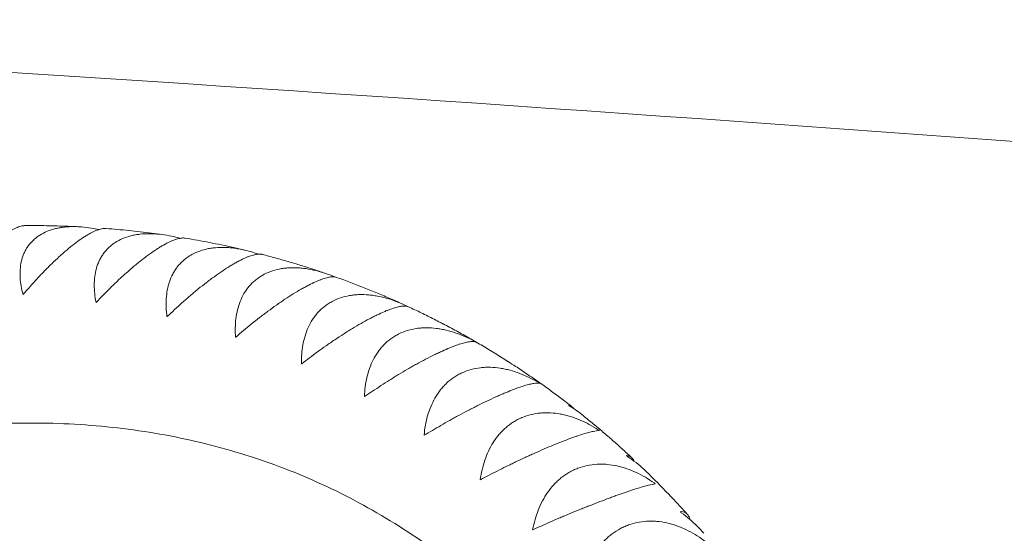
# Model space of a CAD drawing. Units: millimetres. Extents: x -5317 to 4891, y -4032 to 3897.
# Drawn here: x -1629 to -1280, y 1458 to 1640 of the extents above; entities that cross this region are included whole.
import ezdxf

# ---------------------------------------------------------------- set-up
doc = ezdxf.new("R2010")
doc.units = ezdxf.units.MM
doc.header["$LTSCALE"] = 20
doc.linetypes.add('HIDDEN', pattern=[9.525, 6.35, -3.175])
doc.layers.add('2d', color=230, linetype='Continuous')
doc.layers.add('EN-Safetyzone', color=93, linetype='HIDDEN')

msp = doc.modelspace()

# ---------------------------------------------------------------- linework, layer by layer
at = {"layer": '2d', "lineweight": 0}
for p, q in [((-1467.1, 1525.62), (-1467.09, 1525.6)), ((-1444.58, 1511.02), (-1444.56, 1510.98)), ((-1423.38, 1494.25), (-1423.35, 1494.19)), ((-1403.59, 1475.38), (-1403.56, 1475.31))]:
    msp.add_line(p, q, dxfattribs=at)
for points, knots in [([(2027.88, 1273.46), (1811.7, 1310.59), (1578.77, 1346.94), (1087.47, 1416.87), (829.13, 1450.43), (296.03, 1513.59), (21.3, 1543.19), (-534.97, 1597.39), (-816.48, 1621.98), (-1376.46, 1665.32), (-1654.91, 1684.06), (-1926.96, 1699.54)], [0.8791131, 0.8791131, 0.8791131, 0.8791131, 1.0666159, 1.0666159, 1.2541187, 1.2541187, 1.4416215, 1.4416215, 1.6291244, 1.6291244, 1.8166272, 1.8166272, 1.8166272, 1.8166272]), ([(-968.61, 1573.07), (-1012.8, 1576.63), (-1056.98, 1580.11), (-1380.71, 1605.17), (-1658.76, 1623.88), (-1930.38, 1639.33)], [1.5995222, 1.5995222, 1.5995222, 1.5995222, 1.6291244, 1.6291244, 1.8166272, 1.8166272, 1.8166272, 1.8166272]), ([(-1654.06, 1543.01), (-1652.56, 1544.97), (-1651.02, 1546.9), (-1648.62, 1549.76), (-1647.8, 1550.7), (-1646.56, 1552.11), (-1646.14, 1552.57), (-1645.3, 1553.49), (-1644.88, 1553.94), (-1643.63, 1555.28), (-1642.79, 1556.14), (-1641.53, 1557.39), (-1641.11, 1557.8), (-1640.26, 1558.6), (-1639.84, 1559), (-1637.75, 1560.9), (-1636.17, 1562.22), (-1634.28, 1563.59), (-1633.91, 1563.85), (-1633.18, 1564.34), (-1632.83, 1564.57), (-1631.8, 1565.21), (-1631.15, 1565.56), (-1630.24, 1566), (-1629.95, 1566.13), (-1629.37, 1566.36), (-1629.1, 1566.46), (-1628.31, 1566.71), (-1627.83, 1566.81), (-1627.24, 1566.86), (-1627.1, 1566.87), (-1626.97, 1566.87)], [0.00006884, 0.00006884, 0.00006884, 0.00006884, 0.00752673, 0.00752673, 0.01125567, 0.01125567, 0.01312014, 0.01312014, 0.01498462, 0.01498462, 0.01871356, 0.01871356, 0.02057803, 0.02057803, 0.02244251, 0.02244251, 0.02990039, 0.02990039, 0.03176487, 0.03176487, 0.03362934, 0.03362934, 0.03735828, 0.03735828, 0.03922276, 0.03922276, 0.04108723, 0.04108723, 0.04481617, 0.04481617, 0.04606095, 0.04606095, 0.04606095, 0.04606095]), ([(-1600.79, 1565.46), (-1601.67, 1565.66), (-1602.56, 1565.83), (-1604.61, 1566.17), (-1605.79, 1566.32), (-1607.55, 1566.45), (-1608.13, 1566.48), (-1609.28, 1566.51), (-1609.85, 1566.52), (-1611.55, 1566.48), (-1612.66, 1566.39), (-1614.28, 1566.16), (-1614.81, 1566.07), (-1615.86, 1565.86), (-1616.38, 1565.73), (-1618.91, 1565.02), (-1620.72, 1564.2), (-1622.69, 1562.83), (-1623.07, 1562.54), (-1623.8, 1561.93), (-1624.14, 1561.61), (-1625.11, 1560.61), (-1625.68, 1559.9), (-1626.43, 1558.75), (-1626.66, 1558.36), (-1627.08, 1557.55), (-1627.28, 1557.13), (-1627.8, 1555.86), (-1628.07, 1554.98), (-1628.47, 1553.17), (-1628.6, 1552.24), (-1628.73, 1550.33), (-1628.73, 1549.37), (-1628.55, 1546.45), (-1628.2, 1544.47), (-1627.65, 1542.47)], [0.00514408, 0.00514408, 0.00514408, 0.00514408, 0.00794731, 0.00794731, 0.01167564, 0.01167564, 0.01353981, 0.01353981, 0.01540397, 0.01540397, 0.0191323, 0.0191323, 0.02099647, 0.02099647, 0.02286063, 0.02286063, 0.0303173, 0.0303173, 0.03218146, 0.03218146, 0.03404563, 0.03404563, 0.03777396, 0.03777396, 0.03963812, 0.03963812, 0.04150229, 0.04150229, 0.04523062, 0.04523062, 0.04895895, 0.04895895, 0.05268728, 0.05268728, 0.06014394, 0.06014394, 0.06014394, 0.06014394]), ([(-1627.56, 1542.46), (-1625.98, 1544.33), (-1624.36, 1546.18), (-1621.83, 1548.91), (-1620.98, 1549.82), (-1619.66, 1551.17), (-1619.22, 1551.62), (-1618.34, 1552.5), (-1617.9, 1552.94), (-1616.57, 1554.22), (-1615.69, 1555.06), (-1614.36, 1556.27), (-1613.92, 1556.67), (-1613.03, 1557.45), (-1612.58, 1557.83), (-1610.38, 1559.7), (-1608.7, 1560.99), (-1606.71, 1562.36), (-1606.32, 1562.63), (-1605.55, 1563.12), (-1605.18, 1563.35), (-1604.08, 1564), (-1603.4, 1564.36), (-1602.43, 1564.83), (-1602.12, 1564.96), (-1601.51, 1565.21), (-1601.22, 1565.32), (-1600.38, 1565.6), (-1599.87, 1565.73), (-1598.97, 1565.86), (-1598.58, 1565.88), (-1598.23, 1565.85)], [0.00006694, 0.00006694, 0.00006694, 0.00006694, 0.00752483, 0.00752483, 0.01125378, 0.01125378, 0.01311825, 0.01311825, 0.01498272, 0.01498272, 0.01871167, 0.01871167, 0.02057614, 0.02057614, 0.02244061, 0.02244061, 0.0298985, 0.0298985, 0.03176297, 0.03176297, 0.03362744, 0.03362744, 0.03735639, 0.03735639, 0.03922086, 0.03922086, 0.04108533, 0.04108533, 0.04481428, 0.04481428, 0.04824906, 0.04824906, 0.04824906, 0.04824906]), ([(-1626.97, 1566.87), (-1625.69, 1566.88), (-1624.42, 1566.88), (-1621.88, 1566.87), (-1620.62, 1566.86), (-1618.08, 1566.82), (-1616.81, 1566.79), (-1614.29, 1566.72), (-1613.02, 1566.68), (-1610.5, 1566.59), (-1609.24, 1566.53), (-1607.98, 1566.47)], [6.27830723, 6.27830723, 6.27830723, 6.27830723, 6.28683989, 6.28683989, 6.29537254, 6.29537254, 6.3039052, 6.3039052, 6.31243785, 6.31243785, 6.32097051, 6.32097051, 6.32097051, 6.32097051]), ([(-1572.06, 1562.36), (-1573.31, 1562.72), (-1574.57, 1563.02), (-1576.99, 1563.5), (-1578.17, 1563.68), (-1579.93, 1563.87), (-1580.52, 1563.92), (-1581.68, 1563.99), (-1582.26, 1564), (-1583.97, 1564.01), (-1585.09, 1563.95), (-1586.74, 1563.76), (-1587.29, 1563.69), (-1588.36, 1563.49), (-1588.9, 1563.37), (-1591.49, 1562.71), (-1593.37, 1561.91), (-1595.45, 1560.56), (-1595.85, 1560.27), (-1596.62, 1559.66), (-1596.99, 1559.34), (-1598.03, 1558.34), (-1598.65, 1557.61), (-1599.48, 1556.45), (-1599.74, 1556.05), (-1600.22, 1555.23), (-1600.44, 1554.8), (-1601.05, 1553.5), (-1601.38, 1552.6), (-1601.9, 1550.75), (-1602.09, 1549.79), (-1602.35, 1547.82), (-1602.41, 1546.83), (-1602.42, 1543.81), (-1602.19, 1541.76), (-1601.77, 1539.67)], [0.00395733, 0.00395733, 0.00395733, 0.00395733, 0.00794732, 0.00794732, 0.01167566, 0.01167566, 0.01353982, 0.01353982, 0.01540399, 0.01540399, 0.01913233, 0.01913233, 0.0209965, 0.0209965, 0.02286067, 0.02286067, 0.03031734, 0.03031734, 0.03218151, 0.03218151, 0.03404568, 0.03404568, 0.03777401, 0.03777401, 0.03963818, 0.03963818, 0.04150235, 0.04150235, 0.04523069, 0.04523069, 0.04895902, 0.04895902, 0.05268736, 0.05268736, 0.06014403, 0.06014403, 0.06014403, 0.06014403]), ([(-1598.23, 1565.85), (-1596.88, 1565.74), (-1595.53, 1565.63), (-1592.83, 1565.39), (-1591.48, 1565.26), (-1588.79, 1564.98), (-1587.45, 1564.83), (-1584.76, 1564.52), (-1583.42, 1564.36), (-1580.83, 1564.03), (-1579.58, 1563.86), (-1578.33, 1563.69)], [0.05985994, 0.05985994, 0.05985994, 0.05985994, 0.06908174, 0.06908174, 0.07830354, 0.07830354, 0.08752534, 0.08752534, 0.09674714, 0.09674714, 0.10537952, 0.10537952, 0.10537952, 0.10537952]), ([(-1601.68, 1539.66), (-1600.03, 1541.42), (-1598.33, 1543.17), (-1595.69, 1545.78), (-1594.79, 1546.64), (-1593.42, 1547.93), (-1592.96, 1548.36), (-1592.03, 1549.2), (-1591.57, 1549.62), (-1590.18, 1550.86), (-1589.25, 1551.66), (-1587.86, 1552.83), (-1587.39, 1553.21), (-1586.46, 1553.97), (-1585.99, 1554.34), (-1583.68, 1556.15), (-1581.92, 1557.42), (-1579.82, 1558.78), (-1579.41, 1559.04), (-1578.6, 1559.53), (-1578.2, 1559.76), (-1577.05, 1560.41), (-1576.33, 1560.79), (-1575.31, 1561.27), (-1574.97, 1561.41), (-1574.33, 1561.68), (-1574.02, 1561.8), (-1573.13, 1562.11), (-1572.59, 1562.26), (-1571.6, 1562.45), (-1571.16, 1562.49), (-1570.55, 1562.48), (-1570.36, 1562.47), (-1570.17, 1562.44), (-1570.15, 1562.44), (-1570.14, 1562.43)], [0.00006497, 0.00006497, 0.00006497, 0.00006497, 0.00752285, 0.00752285, 0.0112518, 0.0112518, 0.01311627, 0.01311627, 0.01498074, 0.01498074, 0.01870969, 0.01870969, 0.02057416, 0.02057416, 0.02243863, 0.02243863, 0.02989652, 0.02989652, 0.03176099, 0.03176099, 0.03362546, 0.03362546, 0.03735441, 0.03735441, 0.03921888, 0.03921888, 0.04108335, 0.04108335, 0.0448123, 0.0448123, 0.04854124, 0.04854124, 0.05040571, 0.05040571, 0.05058692, 0.05058692, 0.05058692, 0.05058692]), ([(-1570.14, 1562.43), (-1568.69, 1562.19), (-1567.26, 1561.94), (-1564.39, 1561.43), (-1562.96, 1561.16), (-1560.1, 1560.6), (-1558.67, 1560.31), (-1555.82, 1559.72), (-1554.4, 1559.41), (-1551.72, 1558.81), (-1550.46, 1558.52), (-1549.2, 1558.22)], [0.12433683, 0.12433683, 0.12433683, 0.12433683, 0.13436306, 0.13436306, 0.1443893, 0.1443893, 0.15441554, 0.15441554, 0.16444178, 0.16444178, 0.17338421, 0.17338421, 0.17338421, 0.17338421]), ([(-1544.12, 1556.75), (-1545.73, 1557.31), (-1547.35, 1557.79), (-1550.14, 1558.44), (-1551.31, 1558.66), (-1553.08, 1558.9), (-1553.67, 1558.97), (-1554.84, 1559.07), (-1555.42, 1559.1), (-1557.14, 1559.16), (-1558.28, 1559.13), (-1559.95, 1558.99), (-1560.51, 1558.92), (-1561.61, 1558.75), (-1562.15, 1558.65), (-1564.81, 1558.04), (-1566.75, 1557.27), (-1568.93, 1555.93), (-1569.36, 1555.65), (-1570.18, 1555.04), (-1570.57, 1554.72), (-1571.68, 1553.72), (-1572.35, 1553), (-1573.26, 1551.83), (-1573.55, 1551.42), (-1574.08, 1550.59), (-1574.33, 1550.15), (-1575.03, 1548.83), (-1575.42, 1547.92), (-1576.06, 1546.02), (-1576.31, 1545.05), (-1576.69, 1543.03), (-1576.81, 1542), (-1577.01, 1538.9), (-1576.91, 1536.78), (-1576.62, 1534.63)], [0.00276178, 0.00276178, 0.00276178, 0.00276178, 0.00794733, 0.00794733, 0.01167567, 0.01167567, 0.01353984, 0.01353984, 0.01540401, 0.01540401, 0.01913235, 0.01913235, 0.02099652, 0.02099652, 0.02286069, 0.02286069, 0.03031738, 0.03031738, 0.03218155, 0.03218155, 0.03404572, 0.03404572, 0.03777406, 0.03777406, 0.03963823, 0.03963823, 0.0415024, 0.0415024, 0.04523074, 0.04523074, 0.04895908, 0.04895908, 0.05268742, 0.05268742, 0.06014411, 0.06014411, 0.06014411, 0.06014411]), ([(-1576.53, 1534.6), (-1574.82, 1536.26), (-1573.05, 1537.91), (-1570.31, 1540.37), (-1569.37, 1541.18), (-1567.94, 1542.41), (-1567.46, 1542.81), (-1566.5, 1543.62), (-1566.02, 1544.01), (-1564.57, 1545.19), (-1563.6, 1545.96), (-1562.14, 1547.08), (-1561.66, 1547.45), (-1560.68, 1548.17), (-1560.19, 1548.53), (-1557.78, 1550.27), (-1555.93, 1551.51), (-1553.73, 1552.84), (-1553.3, 1553.1), (-1552.45, 1553.59), (-1552.03, 1553.82), (-1550.82, 1554.47), (-1550.06, 1554.85), (-1548.98, 1555.35), (-1548.63, 1555.5), (-1547.96, 1555.78), (-1547.63, 1555.9), (-1546.69, 1556.24), (-1546.12, 1556.41), (-1545.07, 1556.65), (-1544.6, 1556.72), (-1543.95, 1556.76), (-1543.75, 1556.76), (-1543.37, 1556.74), (-1543.19, 1556.72), (-1542.96, 1556.67), (-1542.89, 1556.66), (-1542.82, 1556.64)], [0.00006288, 0.00006288, 0.00006288, 0.00006288, 0.00752077, 0.00752077, 0.01124971, 0.01124971, 0.01311418, 0.01311418, 0.01497865, 0.01497865, 0.0187076, 0.0187076, 0.02057207, 0.02057207, 0.02243654, 0.02243654, 0.02989443, 0.02989443, 0.0317589, 0.0317589, 0.03362337, 0.03362337, 0.03735232, 0.03735232, 0.03921679, 0.03921679, 0.04108126, 0.04108126, 0.0448102, 0.0448102, 0.04853915, 0.04853915, 0.05040362, 0.05040362, 0.05226809, 0.05226809, 0.05308402, 0.05308402, 0.05308402, 0.05308402]), ([(-1542.82, 1556.64), (-1541.29, 1556.24), (-1539.76, 1555.84), (-1536.72, 1555), (-1535.2, 1554.56), (-1532.17, 1553.68), (-1530.66, 1553.23), (-1527.64, 1552.29), (-1526.14, 1551.82), (-1523.31, 1550.89), (-1521.98, 1550.45), (-1520.65, 1549.99)], [0.18854861, 0.18854861, 0.18854861, 0.18854861, 0.1994963, 0.1994963, 0.210444, 0.210444, 0.22139169, 0.22139169, 0.23233939, 0.23233939, 0.24210639, 0.24210639, 0.24210639, 0.24210639]), ([(-1517.14, 1548.67), (-1519.08, 1549.49), (-1521.03, 1550.17), (-1524.17, 1551.01), (-1525.34, 1551.27), (-1527.1, 1551.57), (-1527.69, 1551.65), (-1528.87, 1551.79), (-1529.45, 1551.84), (-1531.19, 1551.95), (-1532.33, 1551.95), (-1534.03, 1551.85), (-1534.59, 1551.8), (-1535.71, 1551.66), (-1536.27, 1551.56), (-1538.99, 1551.02), (-1540.99, 1550.28), (-1543.27, 1548.98), (-1543.72, 1548.7), (-1544.58, 1548.1), (-1544.99, 1547.78), (-1546.18, 1546.79), (-1546.9, 1546.06), (-1547.88, 1544.89), (-1548.2, 1544.48), (-1548.79, 1543.64), (-1549.07, 1543.21), (-1549.85, 1541.87), (-1550.3, 1540.95), (-1551.06, 1539.03), (-1551.37, 1538.03), (-1551.88, 1535.97), (-1552.06, 1534.93), (-1552.45, 1531.75), (-1552.47, 1529.58), (-1552.31, 1527.36)], [0.00160769, 0.00160769, 0.00160769, 0.00160769, 0.00794734, 0.00794734, 0.01167568, 0.01167568, 0.01353986, 0.01353986, 0.01540403, 0.01540403, 0.01913237, 0.01913237, 0.02099655, 0.02099655, 0.02286072, 0.02286072, 0.03031741, 0.03031741, 0.03218158, 0.03218158, 0.03404576, 0.03404576, 0.0377741, 0.0377741, 0.03963827, 0.03963827, 0.04150245, 0.04150245, 0.04523079, 0.04523079, 0.04895914, 0.04895914, 0.05268748, 0.05268748, 0.06014417, 0.06014417, 0.06014417, 0.06014417]), ([(-1552.22, 1527.33), (-1550.46, 1528.87), (-1548.63, 1530.41), (-1545.79, 1532.71), (-1544.82, 1533.47), (-1543.34, 1534.62), (-1542.84, 1535.01), (-1541.84, 1535.76), (-1541.34, 1536.14), (-1539.84, 1537.25), (-1538.84, 1537.98), (-1537.32, 1539.04), (-1536.82, 1539.39), (-1535.81, 1540.08), (-1535.3, 1540.43), (-1532.78, 1542.1), (-1530.85, 1543.29), (-1528.56, 1544.59), (-1528.1, 1544.84), (-1527.21, 1545.33), (-1526.78, 1545.56), (-1525.51, 1546.2), (-1524.71, 1546.58), (-1523.58, 1547.09), (-1523.21, 1547.24), (-1522.5, 1547.53), (-1522.16, 1547.66), (-1521.17, 1548.02), (-1520.56, 1548.21), (-1519.45, 1548.5), (-1518.95, 1548.59), (-1518.26, 1548.68), (-1518.05, 1548.69), (-1517.65, 1548.7), (-1517.46, 1548.7), (-1516.95, 1548.66), (-1516.66, 1548.6), (-1516.42, 1548.51)], [0.00006065, 0.00006065, 0.00006065, 0.00006065, 0.00751854, 0.00751854, 0.01124748, 0.01124748, 0.01311195, 0.01311195, 0.01497643, 0.01497643, 0.01870537, 0.01870537, 0.02056984, 0.02056984, 0.02243431, 0.02243431, 0.0298922, 0.0298922, 0.03175667, 0.03175667, 0.03362114, 0.03362114, 0.03735009, 0.03735009, 0.03921456, 0.03921456, 0.04107903, 0.04107903, 0.04480797, 0.04480797, 0.04853692, 0.04853692, 0.05040139, 0.05040139, 0.05226586, 0.05226586, 0.05571292, 0.05571292, 0.05571292, 0.05571292]), ([(-1516.42, 1548.51), (-1514.8, 1547.93), (-1513.18, 1547.34), (-1509.96, 1546.12), (-1508.36, 1545.5), (-1505.16, 1544.23), (-1503.57, 1543.59), (-1500.4, 1542.26), (-1498.82, 1541.59), (-1495.76, 1540.25), (-1494.27, 1539.58), (-1492.79, 1538.9)], [0.25250356, 0.25250356, 0.25250356, 0.25250356, 0.26448429, 0.26448429, 0.27646502, 0.27646502, 0.28844576, 0.28844576, 0.30042649, 0.30042649, 0.31179497, 0.31179497, 0.31179497, 0.31179497]), ([(-1491.3, 1538.2), (-1493.51, 1539.29), (-1495.75, 1540.19), (-1499.19, 1541.24), (-1500.35, 1541.54), (-1502.12, 1541.9), (-1502.71, 1542), (-1503.88, 1542.18), (-1504.47, 1542.25), (-1506.21, 1542.41), (-1507.37, 1542.44), (-1509.09, 1542.39), (-1509.66, 1542.35), (-1510.8, 1542.24), (-1511.36, 1542.16), (-1514.14, 1541.68), (-1516.2, 1540.99), (-1518.58, 1539.72), (-1519.04, 1539.45), (-1519.94, 1538.86), (-1520.38, 1538.55), (-1521.63, 1537.57), (-1522.4, 1536.85), (-1523.46, 1535.68), (-1523.8, 1535.27), (-1524.45, 1534.43), (-1524.76, 1533.99), (-1525.62, 1532.66), (-1526.13, 1531.72), (-1527.01, 1529.78), (-1527.38, 1528.77), (-1528.01, 1526.69), (-1528.26, 1525.62), (-1528.83, 1522.39), (-1528.99, 1520.17), (-1528.95, 1517.9)], [0.00055495, 0.00055495, 0.00055495, 0.00055495, 0.00794734, 0.00794734, 0.01167569, 0.01167569, 0.01353987, 0.01353987, 0.01540404, 0.01540404, 0.01913239, 0.01913239, 0.02099657, 0.02099657, 0.02286074, 0.02286074, 0.03031744, 0.03031744, 0.03218161, 0.03218161, 0.03404579, 0.03404579, 0.03777414, 0.03777414, 0.03963831, 0.03963831, 0.04150249, 0.04150249, 0.04523084, 0.04523084, 0.04895918, 0.04895918, 0.05268753, 0.05268753, 0.06014423, 0.06014423, 0.06014423, 0.06014423]), ([(-1528.87, 1517.86), (-1527.06, 1519.28), (-1525.18, 1520.7), (-1522.25, 1522.83), (-1521.26, 1523.54), (-1519.73, 1524.61), (-1519.21, 1524.97), (-1518.18, 1525.68), (-1517.67, 1526.03), (-1516.11, 1527.07), (-1515.07, 1527.75), (-1513.51, 1528.76), (-1512.99, 1529.09), (-1511.94, 1529.74), (-1511.41, 1530.07), (-1508.8, 1531.65), (-1506.8, 1532.79), (-1504.41, 1534.06), (-1503.93, 1534.3), (-1503, 1534.77), (-1502.55, 1535), (-1501.23, 1535.64), (-1500.39, 1536.02), (-1499.21, 1536.52), (-1498.83, 1536.68), (-1498.08, 1536.98), (-1497.72, 1537.12), (-1496.68, 1537.49), (-1496.04, 1537.7), (-1494.87, 1538.02), (-1494.33, 1538.15), (-1493.61, 1538.27), (-1493.38, 1538.3), (-1492.94, 1538.34), (-1492.74, 1538.36), (-1491.92, 1538.37), (-1491.43, 1538.28), (-1491.06, 1538.11)], [0.00005825, 0.00005825, 0.00005825, 0.00005825, 0.00751614, 0.00751614, 0.01124508, 0.01124508, 0.01310955, 0.01310955, 0.01497402, 0.01497402, 0.01870297, 0.01870297, 0.02056744, 0.02056744, 0.02243191, 0.02243191, 0.0298898, 0.0298898, 0.03175427, 0.03175427, 0.03361874, 0.03361874, 0.03734768, 0.03734768, 0.03921215, 0.03921215, 0.04107662, 0.04107662, 0.04480557, 0.04480557, 0.04853451, 0.04853451, 0.05039898, 0.05039898, 0.05226345, 0.05226345, 0.05843629, 0.05843629, 0.05843629, 0.05843629]), ([(-1491.06, 1538.11), (-1490.29, 1537.75), (-1489.53, 1537.39), (-1488, 1536.67), (-1487.24, 1536.3), (-1485.72, 1535.56), (-1484.96, 1535.19), (-1483.44, 1534.44), (-1482.69, 1534.06), (-1481.18, 1533.3), (-1480.43, 1532.91), (-1479.68, 1532.52)], [0.31622523, 0.31622523, 0.31622523, 0.31622523, 0.32212487, 0.32212487, 0.32802451, 0.32802451, 0.33392415, 0.33392415, 0.33982379, 0.33982379, 0.34572343, 0.34572343, 0.34572343, 0.34572343]), ([(-1479.68, 1532.52), (-1479.65, 1532.51), (-1479.62, 1532.49), (-1479.55, 1532.46), (-1479.52, 1532.44), (-1479.46, 1532.41), (-1479.43, 1532.39), (-1479.36, 1532.36), (-1479.33, 1532.34), (-1479.27, 1532.31), (-1479.24, 1532.29), (-1479.21, 1532.28)], [0.345723426, 0.345723426, 0.345723426, 0.345723426, 0.345969444, 0.345969444, 0.346215462, 0.346215462, 0.34646148, 0.34646148, 0.346707497, 0.346707497, 0.346953515, 0.346953515, 0.346953515, 0.346953515]), ([(-1467.48, 1525.83), (-1469.66, 1527.01), (-1471.89, 1528.01), (-1475.32, 1529.18), (-1476.48, 1529.52), (-1478.24, 1529.94), (-1478.83, 1530.06), (-1480, 1530.27), (-1480.58, 1530.36), (-1482.34, 1530.57), (-1483.5, 1530.65), (-1485.23, 1530.64), (-1485.81, 1530.62), (-1486.96, 1530.54), (-1487.54, 1530.48), (-1490.36, 1530.07), (-1492.48, 1529.43), (-1494.95, 1528.2), (-1495.44, 1527.94), (-1496.38, 1527.37), (-1496.83, 1527.06), (-1498.15, 1526.1), (-1498.97, 1525.39), (-1500.11, 1524.23), (-1500.47, 1523.83), (-1501.17, 1522.99), (-1501.5, 1522.56), (-1502.45, 1521.22), (-1503.02, 1520.28), (-1504.01, 1518.33), (-1504.45, 1517.31), (-1505.2, 1515.21), (-1505.51, 1514.13), (-1506.27, 1510.86), (-1506.55, 1508.61), (-1506.65, 1506.29)], [0.00049065, 0.00049065, 0.00049065, 0.00049065, 0.00794735, 0.00794735, 0.0116757, 0.0116757, 0.01353988, 0.01353988, 0.01540406, 0.01540406, 0.01913241, 0.01913241, 0.02099658, 0.02099658, 0.02286076, 0.02286076, 0.03031747, 0.03031747, 0.03218164, 0.03218164, 0.03404582, 0.03404582, 0.03777417, 0.03777417, 0.03963835, 0.03963835, 0.04150252, 0.04150252, 0.04523087, 0.04523087, 0.04895923, 0.04895923, 0.05268758, 0.05268758, 0.06014428, 0.06014428, 0.06014428, 0.06014428]), ([(-1478.73, 1532.03), (-1477.14, 1531.2), (-1475.57, 1530.36), (-1472.43, 1528.65), (-1470.87, 1527.78), (-1467.76, 1526.02), (-1466.21, 1525.12), (-1463.14, 1523.3), (-1461.61, 1522.37), (-1458.58, 1520.5), (-1457.07, 1519.56), (-1455.58, 1518.6)], [0.34821977, 0.34821977, 0.34821977, 0.34821977, 0.36069232, 0.36069232, 0.37316487, 0.37316487, 0.38563742, 0.38563742, 0.39810997, 0.39810997, 0.41048182, 0.41048182, 0.41048182, 0.41048182]), ([(-1506.57, 1506.25), (-1504.72, 1507.53), (-1502.8, 1508.83), (-1499.8, 1510.78), (-1498.77, 1511.44), (-1497.2, 1512.42), (-1496.68, 1512.75), (-1495.62, 1513.41), (-1495.08, 1513.73), (-1493.49, 1514.7), (-1492.42, 1515.33), (-1490.8, 1516.27), (-1490.26, 1516.58), (-1489.18, 1517.19), (-1488.64, 1517.5), (-1485.94, 1518.99), (-1483.87, 1520.07), (-1481.39, 1521.29), (-1480.9, 1521.52), (-1479.93, 1521.98), (-1479.46, 1522.2), (-1478.08, 1522.82), (-1477.21, 1523.2), (-1475.98, 1523.71), (-1475.57, 1523.87), (-1474.79, 1524.17), (-1474.41, 1524.31), (-1473.32, 1524.7), (-1472.65, 1524.92), (-1471.42, 1525.28), (-1470.85, 1525.42), (-1470.08, 1525.59), (-1469.84, 1525.63), (-1469.38, 1525.7), (-1469.16, 1525.73), (-1468.14, 1525.82), (-1467.53, 1525.77), (-1467.1, 1525.6)], [0.00005563, 0.00005563, 0.00005563, 0.00005563, 0.00751351, 0.00751351, 0.01124246, 0.01124246, 0.01310693, 0.01310693, 0.0149714, 0.0149714, 0.01870034, 0.01870034, 0.02056481, 0.02056481, 0.02242928, 0.02242928, 0.02988717, 0.02988717, 0.03175164, 0.03175164, 0.03361611, 0.03361611, 0.03734505, 0.03734505, 0.03920952, 0.03920952, 0.041074, 0.041074, 0.04480294, 0.04480294, 0.04853188, 0.04853188, 0.05039635, 0.05039635, 0.05226082, 0.05226082, 0.05971871, 0.05971871, 0.05971871, 0.05971871]), ([(-1444.95, 1511.24), (-1447.08, 1512.51), (-1449.27, 1513.59), (-1452.66, 1514.89), (-1453.81, 1515.26), (-1455.56, 1515.74), (-1456.15, 1515.88), (-1457.32, 1516.13), (-1457.9, 1516.24), (-1459.66, 1516.51), (-1460.82, 1516.62), (-1462.57, 1516.66), (-1463.16, 1516.66), (-1464.32, 1516.61), (-1464.91, 1516.56), (-1467.77, 1516.23), (-1469.95, 1515.64), (-1472.5, 1514.48), (-1473, 1514.22), (-1473.98, 1513.67), (-1474.46, 1513.38), (-1475.84, 1512.44), (-1476.71, 1511.75), (-1477.91, 1510.6), (-1478.3, 1510.2), (-1479.05, 1509.37), (-1479.42, 1508.94), (-1480.45, 1507.61), (-1481.06, 1506.68), (-1482.18, 1504.73), (-1482.67, 1503.71), (-1483.54, 1501.59), (-1483.92, 1500.51), (-1484.87, 1497.21), (-1485.27, 1494.93), (-1485.49, 1492.58)], [0.00049065, 0.00049065, 0.00049065, 0.00049065, 0.00794736, 0.00794736, 0.01167571, 0.01167571, 0.01353989, 0.01353989, 0.01540407, 0.01540407, 0.01913242, 0.01913242, 0.0209966, 0.0209966, 0.02286078, 0.02286078, 0.03031749, 0.03031749, 0.03218167, 0.03218167, 0.03404585, 0.03404585, 0.0377742, 0.0377742, 0.03963838, 0.03963838, 0.04150256, 0.04150256, 0.04523091, 0.04523091, 0.04895927, 0.04895927, 0.05268762, 0.05268762, 0.06014433, 0.06014433, 0.06014433, 0.06014433]), ([(-1453.06, 1516.96), (-1451.69, 1516.07), (-1450.33, 1515.16), (-1447.62, 1513.32), (-1446.28, 1512.39), (-1443.6, 1510.51), (-1442.27, 1509.56), (-1439.62, 1507.63), (-1438.3, 1506.65), (-1435.7, 1504.7), (-1434.42, 1503.72), (-1433.14, 1502.72)], [0.41746046, 0.41746046, 0.41746046, 0.41746046, 0.42885435, 0.42885435, 0.44024824, 0.44024824, 0.45164213, 0.45164213, 0.46303602, 0.46303602, 0.47425685, 0.47425685, 0.47425685, 0.47425685]), ([(-1485.42, 1492.53), (-1483.54, 1493.68), (-1481.58, 1494.85), (-1478.52, 1496.62), (-1477.47, 1497.21), (-1475.87, 1498.11), (-1475.33, 1498.41), (-1474.24, 1499), (-1473.7, 1499.3), (-1472.06, 1500.18), (-1470.97, 1500.77), (-1469.31, 1501.63), (-1468.75, 1501.92), (-1467.64, 1502.49), (-1467.08, 1502.77), (-1464.31, 1504.16), (-1462.17, 1505.18), (-1459.6, 1506.34), (-1459.09, 1506.56), (-1458.09, 1507), (-1457.61, 1507.21), (-1456.18, 1507.82), (-1455.27, 1508.19), (-1453.98, 1508.69), (-1453.56, 1508.85), (-1452.75, 1509.15), (-1452.35, 1509.3), (-1451.21, 1509.7), (-1450.51, 1509.93), (-1449.21, 1510.32), (-1448.61, 1510.48), (-1447.8, 1510.68), (-1447.54, 1510.74), (-1447.05, 1510.84), (-1446.82, 1510.88), (-1445.73, 1511.05), (-1445.07, 1511.07), (-1444.59, 1510.98)], [0.00005272, 0.00005272, 0.00005272, 0.00005272, 0.00751061, 0.00751061, 0.01123955, 0.01123955, 0.01310402, 0.01310402, 0.01496849, 0.01496849, 0.01869743, 0.01869743, 0.02056191, 0.02056191, 0.02242638, 0.02242638, 0.02988426, 0.02988426, 0.03174873, 0.03174873, 0.0336132, 0.0336132, 0.03734215, 0.03734215, 0.03920662, 0.03920662, 0.04107109, 0.04107109, 0.04480003, 0.04480003, 0.04852897, 0.04852897, 0.05039344, 0.05039344, 0.05225791, 0.05225791, 0.0597158, 0.0597158, 0.0597158, 0.0597158]), ([(-1432.36, 1501.91), (-1432.47, 1502.07), (-1432.59, 1502.21), (-1433.17, 1502.83), (-1433.66, 1503.09), (-1434.17, 1503.13)], [0.050429291, 0.050429291, 0.050429291, 0.050429291, 0.052266996, 0.052266996, 0.059724883, 0.059724883, 0.059724883, 0.059724883]), ([(-1423.74, 1494.49), (-1425.82, 1495.83), (-1427.97, 1496.99), (-1431.31, 1498.41), (-1432.45, 1498.83), (-1434.19, 1499.36), (-1434.77, 1499.53), (-1435.94, 1499.81), (-1436.52, 1499.94), (-1438.27, 1500.27), (-1439.45, 1500.41), (-1441.21, 1500.51), (-1441.79, 1500.52), (-1442.97, 1500.51), (-1443.56, 1500.48), (-1446.47, 1500.23), (-1448.69, 1499.7), (-1451.32, 1498.6), (-1451.84, 1498.36), (-1452.86, 1497.83), (-1453.36, 1497.55), (-1454.8, 1496.64), (-1455.71, 1495.96), (-1456.99, 1494.84), (-1457.4, 1494.45), (-1458.2, 1493.63), (-1458.59, 1493.21), (-1459.7, 1491.89), (-1460.37, 1490.97), (-1461.59, 1489.03), (-1462.15, 1488.01), (-1463.14, 1485.9), (-1463.57, 1484.81), (-1464.71, 1481.5), (-1465.24, 1479.21), (-1465.58, 1476.84)], [0.00049065, 0.00049065, 0.00049065, 0.00049065, 0.00794736, 0.00794736, 0.01167572, 0.01167572, 0.0135399, 0.0135399, 0.01540408, 0.01540408, 0.01913244, 0.01913244, 0.02099662, 0.02099662, 0.0228608, 0.0228608, 0.03031751, 0.03031751, 0.03218169, 0.03218169, 0.03404587, 0.03404587, 0.03777423, 0.03777423, 0.03963841, 0.03963841, 0.04150259, 0.04150259, 0.04523094, 0.04523094, 0.0489593, 0.0489593, 0.05268766, 0.05268766, 0.06014438, 0.06014438, 0.06014438, 0.06014438]), ([(-1429.02, 1499.46), (-1427.85, 1498.52), (-1426.68, 1497.56), (-1424.37, 1495.64), (-1423.22, 1494.67), (-1420.93, 1492.72), (-1419.79, 1491.73), (-1417.53, 1489.74), (-1416.4, 1488.73), (-1414.18, 1486.72), (-1413.09, 1485.72), (-1412, 1484.7)], [0.48641734, 0.48641734, 0.48641734, 0.48641734, 0.49683899, 0.49683899, 0.50726064, 0.50726064, 0.51768229, 0.51768229, 0.52810394, 0.52810394, 0.53834097, 0.53834097, 0.53834097, 0.53834097]), ([(-1653.08, 1495.48), (-1644.22, 1496.34), (-1635.48, 1496.81), (-1616.37, 1496.95), (-1606.08, 1496.44), (-1585.92, 1494.26), (-1576.06, 1492.6), (-1556.83, 1488.14), (-1547.47, 1485.35), (-1529.25, 1478.67), (-1520.41, 1474.78), (-1511.84, 1470.35)], [6.2051681, 6.2051681, 6.2051681, 6.2051681, 6.2773836, 6.2773836, 6.3652649, 6.3652649, 6.4531462, 6.4531462, 6.5410274, 6.5410274, 6.6289087, 6.6289087, 6.6289087, 6.6289087]), ([(-1465.51, 1476.78), (-1463.61, 1477.79), (-1461.63, 1478.82), (-1458.51, 1480.39), (-1457.45, 1480.92), (-1455.82, 1481.72), (-1455.27, 1481.99), (-1454.16, 1482.53), (-1453.61, 1482.8), (-1451.94, 1483.6), (-1450.81, 1484.12), (-1449.12, 1484.91), (-1448.55, 1485.17), (-1447.41, 1485.69), (-1446.84, 1485.95), (-1443.99, 1487.23), (-1441.79, 1488.18), (-1439.15, 1489.27), (-1438.62, 1489.49), (-1437.59, 1489.9), (-1437.08, 1490.1), (-1435.6, 1490.69), (-1434.67, 1491.04), (-1433.33, 1491.54), (-1432.89, 1491.7), (-1432.04, 1492), (-1431.63, 1492.14), (-1430.44, 1492.55), (-1429.7, 1492.79), (-1428.34, 1493.21), (-1427.71, 1493.39), (-1426.85, 1493.62), (-1426.57, 1493.69), (-1426.06, 1493.81), (-1425.81, 1493.87), (-1424.65, 1494.11), (-1423.93, 1494.2), (-1423.4, 1494.19)], [0.00004946, 0.00004946, 0.00004946, 0.00004946, 0.00750735, 0.00750735, 0.01123629, 0.01123629, 0.01310076, 0.01310076, 0.01496523, 0.01496523, 0.01869417, 0.01869417, 0.02055864, 0.02055864, 0.02242311, 0.02242311, 0.029881, 0.029881, 0.03174547, 0.03174547, 0.03360994, 0.03360994, 0.03733888, 0.03733888, 0.03920335, 0.03920335, 0.04106782, 0.04106782, 0.04479676, 0.04479676, 0.0485257, 0.0485257, 0.05039017, 0.05039017, 0.05225464, 0.05225464, 0.05971253, 0.05971253, 0.05971253, 0.05971253]), ([(-1410.97, 1483.32), (-1411.09, 1483.54), (-1411.21, 1483.74), (-1411.45, 1484.1), (-1411.57, 1484.25), (-1411.82, 1484.53), (-1411.94, 1484.65), (-1412.56, 1485.18), (-1413.1, 1485.35), (-1413.66, 1485.32)], [0.04653671, 0.04653671, 0.04653671, 0.04653671, 0.04854021, 0.04854021, 0.05040468, 0.05040468, 0.05226915, 0.05226915, 0.05972704, 0.05972704, 0.05972704, 0.05972704]), ([(-1413.33, 1485), (-1411.28, 1483.62), (-1409.36, 1482.12), (-1407.31, 1480.23), (-1407.02, 1479.95), (-1406.74, 1479.68)], [0.000490647, 0.000490647, 0.000490647, 0.000490647, 0.007947325, 0.007947325, 0.009190649, 0.009190649, 0.009190649, 0.009190649]), ([(-1403.95, 1475.63), (-1405.97, 1477.06), (-1408.07, 1478.3), (-1411.37, 1479.83), (-1412.49, 1480.29), (-1414.22, 1480.88), (-1414.8, 1481.06), (-1415.96, 1481.39), (-1416.54, 1481.54), (-1418.29, 1481.92), (-1419.46, 1482.1), (-1421.23, 1482.26), (-1421.82, 1482.29), (-1423, 1482.31), (-1423.6, 1482.3), (-1426.54, 1482.14), (-1428.8, 1481.68), (-1431.51, 1480.65), (-1432.05, 1480.42), (-1433.1, 1479.92), (-1433.62, 1479.65), (-1435.12, 1478.78), (-1436.07, 1478.12), (-1437.41, 1477.03), (-1437.85, 1476.65), (-1438.7, 1475.85), (-1439.11, 1475.43), (-1440.3, 1474.14), (-1441.02, 1473.22), (-1442.36, 1471.3), (-1442.96, 1470.29), (-1444.08, 1468.19), (-1444.57, 1467.11), (-1445.88, 1463.8), (-1446.54, 1461.5), (-1447.01, 1459.12)], [0.00049065, 0.00049065, 0.00049065, 0.00049065, 0.00794737, 0.00794737, 0.01167573, 0.01167573, 0.01353991, 0.01353991, 0.01540409, 0.01540409, 0.01913245, 0.01913245, 0.02099663, 0.02099663, 0.02286081, 0.02286081, 0.03031753, 0.03031753, 0.03218171, 0.03218171, 0.03404589, 0.03404589, 0.03777425, 0.03777425, 0.03963844, 0.03963844, 0.04150262, 0.04150262, 0.04523098, 0.04523098, 0.04895934, 0.04895934, 0.0526877, 0.0526877, 0.06014442, 0.06014442, 0.06014442, 0.06014442]), ([(-1406.74, 1479.67), (-1405.74, 1478.7), (-1404.75, 1477.72), (-1402.79, 1475.75), (-1401.81, 1474.76), (-1399.86, 1472.76), (-1398.9, 1471.75), (-1396.98, 1469.72), (-1396.02, 1468.7), (-1394.14, 1466.66), (-1393.21, 1465.64), (-1392.28, 1464.61)], [0.55505937, 0.55505937, 0.55505937, 0.55505937, 0.5646244, 0.5646244, 0.57418942, 0.57418942, 0.58375445, 0.58375445, 0.59331947, 0.59331947, 0.60277563, 0.60277563, 0.60277563, 0.60277563]), ([(-1446.94, 1459.05), (-1445.02, 1459.92), (-1443.02, 1460.81), (-1439.87, 1462.18), (-1438.79, 1462.64), (-1437.14, 1463.35), (-1436.58, 1463.59), (-1435.45, 1464.06), (-1434.89, 1464.29), (-1433.19, 1465), (-1432.05, 1465.47), (-1430.32, 1466.18), (-1429.74, 1466.41), (-1428.58, 1466.88), (-1427.99, 1467.12), (-1425.08, 1468.27), (-1422.83, 1469.14), (-1420.11, 1470.17), (-1419.57, 1470.37), (-1418.5, 1470.76), (-1417.98, 1470.95), (-1416.46, 1471.5), (-1415.49, 1471.85), (-1414.1, 1472.33), (-1413.65, 1472.49), (-1412.77, 1472.78), (-1412.34, 1472.93), (-1411.09, 1473.34), (-1410.33, 1473.58), (-1408.9, 1474.02), (-1408.24, 1474.22), (-1407.33, 1474.48), (-1407.04, 1474.56), (-1406.49, 1474.7), (-1406.23, 1474.77), (-1404.99, 1475.08), (-1404.22, 1475.23), (-1403.63, 1475.3)], [0.00004574, 0.00004574, 0.00004574, 0.00004574, 0.00750362, 0.00750362, 0.01123256, 0.01123256, 0.01309703, 0.01309703, 0.0149615, 0.0149615, 0.01869044, 0.01869044, 0.02055491, 0.02055491, 0.02241938, 0.02241938, 0.02987726, 0.02987726, 0.03174174, 0.03174174, 0.03360621, 0.03360621, 0.03733515, 0.03733515, 0.03919962, 0.03919962, 0.04106409, 0.04106409, 0.04479303, 0.04479303, 0.04852197, 0.04852197, 0.05038644, 0.05038644, 0.05225091, 0.05225091, 0.05970879, 0.05970879, 0.05970879, 0.05970879]), ([(-1511.84, 1470.35), (-1503.15, 1465.85), (-1494.75, 1460.8), (-1478.55, 1449.6), (-1470.76, 1443.45), (-1455.84, 1430.07), (-1448.71, 1422.84), (-1435.15, 1407.33), (-1428.73, 1399.05), (-1418.21, 1383.75), (-1413.95, 1376.96), (-1409.92, 1369.91)], [0.3457234, 0.3457234, 0.3457234, 0.3457234, 0.4349026, 0.4349026, 0.5240818, 0.5240818, 0.613261, 0.613261, 0.7024402, 0.7024402, 0.7684742, 0.7684742, 0.7684742, 0.7684742]), ([(-1391.12, 1462.58), (-1391.22, 1462.83), (-1391.32, 1463.07), (-1391.63, 1463.73), (-1391.86, 1464.1), (-1392.23, 1464.55), (-1392.35, 1464.69), (-1392.61, 1464.92), (-1392.74, 1465.03), (-1393.41, 1465.46), (-1393.99, 1465.56), (-1394.61, 1465.45)], [0.04292721, 0.04292721, 0.04292721, 0.04292721, 0.0448133, 0.0448133, 0.04854224, 0.04854224, 0.05040672, 0.05040672, 0.05227119, 0.05227119, 0.05972908, 0.05972908, 0.05972908, 0.05972908]), ([(-1394.31, 1465.1), (-1392.31, 1463.64), (-1390.45, 1462.08), (-1387.9, 1459.57), (-1387.1, 1458.7), (-1386.32, 1457.8), (-1386.32, 1457.79), (-1386.31, 1457.78)], [0.00049065, 0.00049065, 0.00049065, 0.00049065, 0.00794731, 0.00794731, 0.01167565, 0.01167565, 0.01170556, 0.01170556, 0.01170556, 0.01170556]), ([(-1385.66, 1454.77), (-1387.62, 1456.27), (-1389.68, 1457.58), (-1392.92, 1459.23), (-1394.03, 1459.72), (-1395.73, 1460.38), (-1396.31, 1460.58), (-1397.46, 1460.94), (-1398.04, 1461.11), (-1399.78, 1461.55), (-1400.95, 1461.77), (-1402.72, 1461.99), (-1403.31, 1462.04), (-1404.51, 1462.1), (-1405.11, 1462.11), (-1408.08, 1462.04), (-1410.38, 1461.64), (-1413.16, 1460.69), (-1413.71, 1460.48), (-1414.8, 1460.01), (-1415.33, 1459.75), (-1416.88, 1458.92), (-1417.87, 1458.29), (-1419.28, 1457.24), (-1419.74, 1456.87), (-1420.64, 1456.09), (-1421.07, 1455.68), (-1422.33, 1454.42), (-1423.11, 1453.52), (-1424.55, 1451.63), (-1425.21, 1450.63), (-1426.43, 1448.55), (-1426.98, 1447.48), (-1428.47, 1444.19), (-1429.25, 1441.89), (-1429.84, 1439.51)], [0.00049065, 0.00049065, 0.00049065, 0.00049065, 0.00794737, 0.00794737, 0.01167574, 0.01167574, 0.01353992, 0.01353992, 0.0154041, 0.0154041, 0.01913246, 0.01913246, 0.02099664, 0.02099664, 0.02286083, 0.02286083, 0.03031755, 0.03031755, 0.03218173, 0.03218173, 0.03404592, 0.03404592, 0.03777428, 0.03777428, 0.03963846, 0.03963846, 0.04150264, 0.04150264, 0.04523101, 0.04523101, 0.04895937, 0.04895937, 0.05268773, 0.05268773, 0.06014446, 0.06014446, 0.06014446, 0.06014446])]:
    msp.add_open_spline(points, degree=3, knots=knots, dxfattribs=at)
for points in [[(-1627.65, 1542.47), (-1627.62, 1542.47), (-1627.59, 1542.46), (-1627.56, 1542.46)], [(-1601.77, 1539.67), (-1601.74, 1539.67), (-1601.71, 1539.66), (-1601.68, 1539.66)], [(-1576.62, 1534.63), (-1576.59, 1534.62), (-1576.56, 1534.61), (-1576.53, 1534.6)], [(-1479.22, 1532.28), (-1479.24, 1532.3), (-1479.27, 1532.31), (-1479.29, 1532.32)], [(-1479.29, 1532.32), (-1479.26, 1532.3), (-1479.23, 1532.29), (-1479.21, 1532.28)], [(-1479.14, 1532.24), (-1479.16, 1532.26), (-1479.19, 1532.27), (-1479.22, 1532.28)], [(-1479.21, 1532.28), (-1479.08, 1532.21), (-1478.95, 1532.14), (-1478.82, 1532.08)], [(-1478.82, 1532.08), (-1478.79, 1532.06), (-1478.76, 1532.04), (-1478.73, 1532.03)], [(-1552.31, 1527.36), (-1552.28, 1527.35), (-1552.25, 1527.34), (-1552.22, 1527.33)], [(-1467.1, 1525.62), (-1467.23, 1525.69), (-1467.36, 1525.76), (-1467.48, 1525.83)], [(-1467.1, 1525.62), (-1467.08, 1525.6), (-1467.05, 1525.59), (-1467.03, 1525.57)], [(-1467.1, 1525.6), (-1467.07, 1525.59), (-1467.05, 1525.58), (-1467.03, 1525.57)], [(-1456.06, 1518.81), (-1456.08, 1518.82), (-1456.11, 1518.82), (-1456.14, 1518.83)], [(-1456.14, 1518.83), (-1456.11, 1518.81), (-1456.09, 1518.8), (-1456.06, 1518.78)], [(-1455.14, 1518.25), (-1455.44, 1518.54), (-1455.75, 1518.72), (-1456.06, 1518.81)], [(-1456.06, 1518.78), (-1455.93, 1518.71), (-1455.81, 1518.64), (-1455.68, 1518.57)], [(-1455.68, 1518.57), (-1454.79, 1518.06), (-1453.91, 1517.52), (-1453.06, 1516.97)], [(-1528.95, 1517.9), (-1528.92, 1517.89), (-1528.89, 1517.88), (-1528.87, 1517.86)], [(-1455.02, 1518.14), (-1455.02, 1518.14), (-1455.02, 1518.14), (-1455.02, 1518.14)], [(-1444.58, 1511.02), (-1444.7, 1511.09), (-1444.83, 1511.17), (-1444.95, 1511.24)], [(-1444.59, 1510.98), (-1444.56, 1510.98), (-1444.53, 1510.97), (-1444.5, 1510.97)], [(-1444.58, 1511.02), (-1444.55, 1511), (-1444.53, 1510.98), (-1444.5, 1510.97)], [(-1506.65, 1506.29), (-1506.62, 1506.28), (-1506.59, 1506.26), (-1506.57, 1506.25)], [(-1434.17, 1503.13), (-1434.2, 1503.13), (-1434.23, 1503.14), (-1434.26, 1503.14)], [(-1434.26, 1503.14), (-1434.24, 1503.12), (-1434.21, 1503.1), (-1434.19, 1503.08)], [(-1434.19, 1503.08), (-1434.07, 1503.01), (-1433.94, 1502.93), (-1433.82, 1502.85)], [(-1433.82, 1502.85), (-1432.13, 1501.8), (-1430.53, 1500.68), (-1429.02, 1499.46)], [(-1423.38, 1494.25), (-1423.5, 1494.33), (-1423.62, 1494.41), (-1423.74, 1494.49)], [(-1423.4, 1494.19), (-1423.37, 1494.19), (-1423.34, 1494.19), (-1423.31, 1494.19)], [(-1423.38, 1494.25), (-1423.35, 1494.23), (-1423.33, 1494.21), (-1423.31, 1494.19)], [(-1485.49, 1492.58), (-1485.47, 1492.57), (-1485.44, 1492.55), (-1485.42, 1492.53)], [(-1413.66, 1485.32), (-1413.69, 1485.32), (-1413.73, 1485.31), (-1413.76, 1485.31)], [(-1413.76, 1485.31), (-1413.74, 1485.29), (-1413.71, 1485.27), (-1413.69, 1485.25)], [(-1413.69, 1485.25), (-1413.57, 1485.17), (-1413.45, 1485.09), (-1413.33, 1485)], [(-1465.58, 1476.84), (-1465.56, 1476.82), (-1465.54, 1476.8), (-1465.51, 1476.78)], [(-1403.59, 1475.38), (-1403.71, 1475.47), (-1403.83, 1475.55), (-1403.95, 1475.63)], [(-1403.63, 1475.3), (-1403.6, 1475.31), (-1403.56, 1475.31), (-1403.53, 1475.32)], [(-1403.59, 1475.38), (-1403.57, 1475.36), (-1403.55, 1475.34), (-1403.53, 1475.32)], [(-1394.61, 1465.45), (-1394.65, 1465.44), (-1394.68, 1465.43), (-1394.72, 1465.43)], [(-1394.72, 1465.43), (-1394.7, 1465.4), (-1394.68, 1465.38), (-1394.65, 1465.35)], [(-1394.65, 1465.35), (-1394.54, 1465.27), (-1394.42, 1465.19), (-1394.31, 1465.1)], [(-1447.01, 1459.12), (-1446.98, 1459.1), (-1446.96, 1459.08), (-1446.94, 1459.05)]]:
    msp.add_open_spline(points, degree=3, dxfattribs=at)
at = {"layer": 'EN-Safetyzone', "flags": 128}
msp.add_lwpolyline([(-1475.08, 3821.75, -0.025262), (2163.94, 3423, -0.060258), (2660.18, 3280.29, -0.728464), (4694.08, 1195.47, -0.818538), (2385.54, -780.75, -0.046446), (269.26, -1296.47), (286.14, -1686.88, -1.057746), (-4202.67, -1628.94), (-4149.12, -854.29, -0.190477), (-5316.8, 1175.83, -0.435562)], format="xyb", close=True, dxfattribs=at)

doc.saveas('drawing.dxf')
